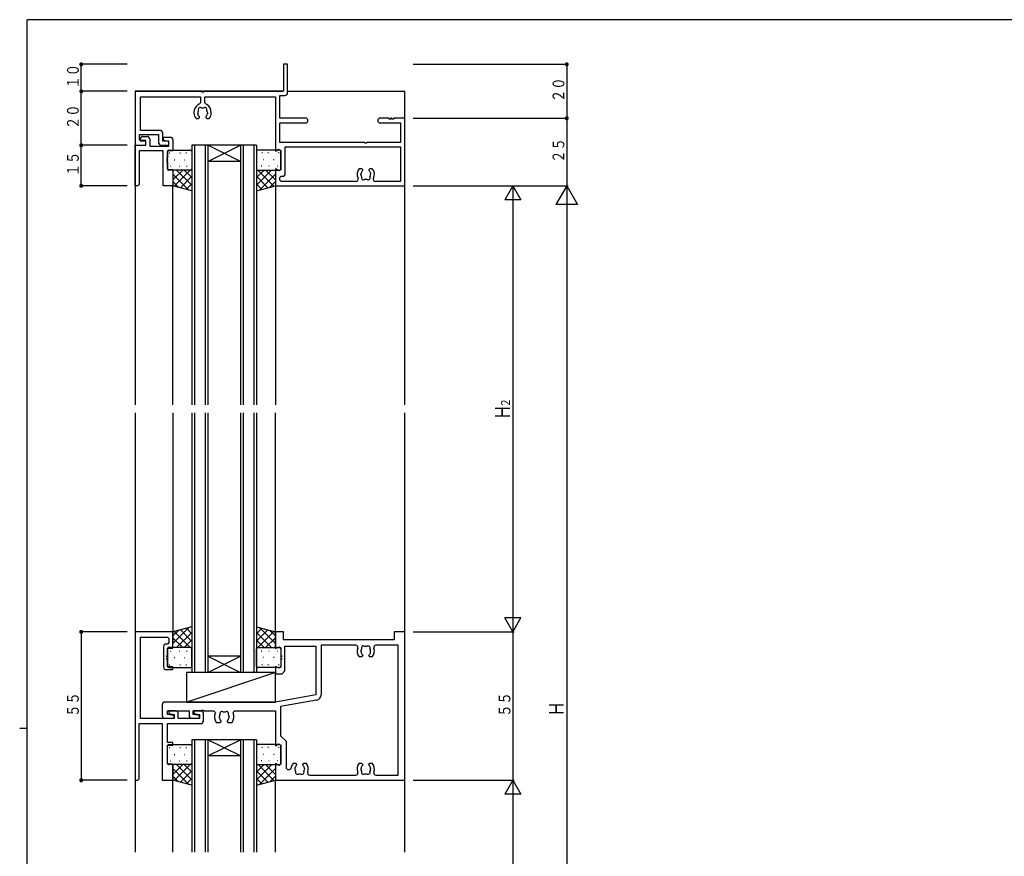
# Model space of a CAD drawing. Extents: x 0 to 793, y 0 to 564.
# Drawn here: x 0 to 365, y 251 to 561 of the extents above; entities that cross this region are included whole.
import ezdxf

# ---------------------------------------------------------------- set-up
doc = ezdxf.new("R2010")
doc.units = 0
for name, color, linetype in [('YKK_11', 7, 'CONTINUOUS'), ('YKK_12', 2, 'CONTINUOUS'), ('YKK_13', 4, 'CONTINUOUS'), ('YKK_D', 6, 'CONTINUOUS'), ('YKK_ZWAK', 7, 'CONTINUOUS')]:
    doc.layers.add(name, color=color, linetype=linetype)
doc.styles.get("Standard").update_dxf_attribs({"font": 'ROMANS.SHX', "bigfont": 'EXTFONT.SHX'})

# ---------------------------------------------------------------- blocks, each defined once
blk = doc.blocks.new('A201')
at = {"layer": 'YKK_ZWAK', "color": 254, "linetype": 'Continuous'}
for p, q in [((571, 410), (21, 410)), ((21, 35), (21, 410)), ((19, 222.5), (21, 222.5))]:
    blk.add_line(p, q, dxfattribs=at)

msp = doc.modelspace()

# ---------------------------------------------------------------- linework, layer by layer
at = {"layer": 'YKK_11'}
for p, q in [((97.8, 544.86), (97.8, 534.86)), ((99.3, 544.86), (97.8, 544.86)), ((99.3, 534.36), (99.3, 544.86)), ((67.5, 534.86), (42.8, 534.86)), ((42.8, 534.86), (42.8, 514.86)), ((67.5, 534.56), (67.5, 534.86)), ((68.1, 534.56), (67.5, 534.56)), ((97.8, 534.86), (68.1, 534.86)), ((68.1, 534.86), (68.1, 534.56)), ((96.43, 533.36), (98.3, 533.36)), ((96.43, 524.86), (96.43, 533.36)), ((44.8, 532.86), (66.99, 532.86)), ((44.8, 520.36), (44.8, 532.86)), ((66.45, 530.06), (66.17, 529.98)), ((66.49, 530.06), (66.45, 530.06)), ((66.99, 530.56), (66.49, 530.06)), ((66.99, 532.86), (66.99, 530.56)), ((68.62, 532.86), (94.8, 532.86)), ((68.62, 530.56), (68.62, 532.86)), ((69.12, 530.06), (68.62, 530.56)), ((69.15, 530.06), (69.12, 530.06)), ((69.43, 529.98), (69.15, 530.06)), ((94.8, 532.86), (94.8, 512.64)), ((64.6, 527.06), (64.6, 526.86)), ((66.1, 526.16), (66.03, 526.55)), ((66.19, 526.07), (66.1, 526.16)), ((69.64, 526.95), (69.57, 526.55)), ((69.59, 527.06), (69.64, 526.95)), ((71, 526.86), (71, 527.06)), ((65.39, 524.76), (66.25, 524.76)), ((66.25, 524.76), (66.65, 525.16)), ((66.65, 525.3), (66.53, 525.59)), ((66.65, 525.16), (66.65, 525.3)), ((69.07, 525.59), (68.95, 525.3)), ((68.95, 525.3), (68.95, 525.16)), ((68.95, 525.16), (69.35, 524.76)), ((69.35, 524.76), (70.21, 524.76)), ((106.3, 524.86), (96.43, 524.86)), ((96.43, 523.23), (106.3, 523.23)), ((96.43, 515.89), (96.43, 523.23)), ((106.8, 524.36), (106.3, 524.86)), ((106.3, 523.23), (106.8, 523.73)), ((106.8, 523.73), (106.8, 524.36)), ((133.3, 524.86), (132.8, 524.36)), ((132.8, 524.36), (132.8, 523.73)), ((132.8, 523.73), (133.3, 523.23)), ((137, 524.86), (133.3, 524.86)), ((133.3, 523.23), (141.17, 523.23)), ((137, 524.56), (137, 524.86)), ((137.6, 524.56), (137, 524.56)), ((137.6, 524.86), (137.6, 524.56)), ((138, 524.86), (137.6, 524.86)), ((138, 524.56), (138, 524.86)), ((138.6, 524.56), (138, 524.56)), ((142.8, 524.86), (138.6, 524.86)), ((138.6, 524.86), (138.6, 524.56)), ((141.17, 523.23), (141.17, 515.89)), ((142.8, 499.86), (142.8, 524.86)), ((44.43, 518.86), (51.5, 518.86)), ((44.43, 516.86), (44.43, 518.86)), ((52, 520.36), (44.8, 520.36)), ((51.5, 518.86), (51.5, 515.86)), ((53, 516.36), (53, 519.36)), ((42.8, 499.86), (42.8, 514.86)), ((42.8, 514.86), (46.7, 514.86)), ((42.8, 514.86), (46.7, 514.86)), ((44.93, 516.36), (44.43, 516.86)), ((44.7, 516.66), (44.7, 517.16)), ((46.7, 516.66), (44.7, 516.66)), ((46.7, 516.36), (44.93, 516.36)), ((45.7, 518.16), (47.2, 518.16)), ((46.7, 514.86), (46.7, 516.66)), ((46.7, 514.86), (46.7, 516.36)), ((48.2, 517.16), (48.2, 514.56)), ((52.5, 514.86), (55.3, 514.86)), ((55.3, 516.36), (53, 516.36)), ((53.3, 517.86), (55.8, 517.86)), ((53.3, 516.73), (53.3, 517.86)), ((54.3, 516.36), (53.3, 516.73)), ((55.3, 516.36), (54.3, 516.36)), ((55.3, 514.56), (55.3, 516.36)), ((55.3, 514.86), (55.3, 516.36)), ((56.8, 516.86), (56.8, 512.86)), ((128, 515.89), (96.43, 515.89)), ((128, 515.59), (128, 515.89)), ((128.6, 515.59), (128, 515.59)), ((141.17, 515.89), (128.6, 515.89)), ((128.6, 515.89), (128.6, 515.59)), ((44.3, 512.86), (44.3, 500.36)), ((53.17, 512.86), (44.3, 512.86)), ((48.2, 514.56), (55.3, 514.56)), ((53.17, 499.86), (53.17, 512.86)), ((56.8, 512.86), (54.8, 512.86)), ((54.8, 512.86), (54.8, 510.16)), ((94.8, 512.64), (96.05, 513.37)), ((96.05, 513.37), (96.8, 512.93)), ((96.8, 512.93), (96.8, 505.79)), ((98.43, 514.26), (141.17, 514.26)), ((98.43, 504.36), (98.43, 514.26)), ((141.17, 514.26), (141.17, 501.49)), ((54.5, 510.16), (54.5, 509.56)), ((54.8, 510.16), (54.5, 510.16)), ((54.5, 509.56), (54.8, 509.56)), ((54.5, 509.16), (54.5, 508.56)), ((54.8, 509.16), (54.5, 509.16)), ((54.5, 508.56), (54.8, 508.56)), ((54.8, 509.56), (54.8, 509.16)), ((54.8, 508.56), (54.8, 505.86)), ((54.8, 505.86), (56.8, 505.86)), ((56.8, 505.86), (56.8, 499.86)), ((94.8, 506.08), (94.8, 499.86)), ((96.05, 505.36), (94.8, 506.08)), ((96.8, 505.79), (96.05, 505.36)), ((126.75, 506.16), (125.89, 506.16)), ((126.46, 503.98), (126.53, 504.38)), ((126.51, 503.87), (126.46, 503.98)), ((127.15, 505.76), (126.75, 506.16)), ((127.03, 505.34), (127.15, 505.63)), ((127.15, 505.63), (127.15, 505.76)), ((129.85, 506.16), (129.45, 505.76)), ((129.45, 505.76), (129.45, 505.63)), ((129.45, 505.63), (129.57, 505.34)), ((130.71, 506.16), (129.85, 506.16)), ((129.91, 504.86), (130, 504.77)), ((130, 504.77), (130.07, 504.38)), ((44.3, 500.36), (43.8, 499.86)), ((96.43, 502.86), (96.93, 503.36)), ((96.43, 501.99), (96.43, 502.86)), ((96.93, 501.49), (96.43, 501.99)), ((96.93, 503.36), (97.43, 503.36)), ((124.71, 501.49), (96.93, 501.49)), ((141.17, 501.49), (131.89, 501.49)), ((43.8, 499.86), (42.8, 499.86)), ((56.8, 499.86), (53.17, 499.86)), ((94.8, 499.86), (142.8, 499.86)), ((42.8, 334.53), (42.8, 279.53)), ((56.8, 334.53), (42.8, 334.53)), ((44.73, 302.46), (44.73, 332.6)), ((44.73, 332.6), (54.8, 332.6)), ((54.8, 332.6), (55.3, 332.1)), ((56.8, 328.53), (56.8, 334.53)), ((94.8, 334.53), (94.8, 328.31)), ((97.8, 334.53), (94.8, 334.53)), ((97.8, 331.53), (97.8, 334.53)), ((142.8, 334.53), (138.8, 334.53)), ((138.8, 334.53), (138.8, 331.53)), ((142.8, 279.53), (142.8, 334.53)), ((53.3, 329.03), (53.3, 321.53)), ((54.8, 330.03), (54.3, 330.03)), ((55.3, 330.53), (54.8, 330.03)), ((54.8, 325.83), (54.8, 328.53)), ((54.8, 328.53), (56.8, 328.53)), ((55.3, 332.1), (55.3, 330.53)), ((94.8, 328.31), (96.05, 329.03)), ((96.05, 329.03), (96.8, 328.6)), ((96.8, 328.6), (96.8, 325.83)), ((138.8, 331.53), (97.8, 331.53)), ((98.3, 320.03), (98.3, 329.23)), ((98.3, 329.23), (109.8, 329.23)), ((109.8, 329.23), (109.8, 311.17)), ((111.73, 329.6), (111.73, 311.23)), ((124.58, 329.6), (111.73, 329.6)), ((140.3, 329.6), (132.02, 329.6)), ((140.3, 281.46), (140.3, 329.6)), ((54.5, 325.83), (54.8, 325.83)), ((54.5, 325.23), (54.5, 325.83)), ((54.8, 325.23), (54.5, 325.23)), ((54.8, 324.83), (54.8, 325.23)), ((96.8, 325.83), (97.1, 325.83)), ((96.8, 325.23), (96.8, 324.83)), ((97.1, 325.23), (96.8, 325.23)), ((97.1, 325.83), (97.1, 325.23)), ((126.75, 325.23), (125.89, 325.23)), ((126.51, 327.52), (126.46, 327.41)), ((126.46, 327.41), (126.53, 327.01)), ((127.15, 325.63), (126.75, 325.23)), ((127.03, 326.05), (127.15, 325.77)), ((127.15, 325.77), (127.15, 325.63)), ((129.45, 325.77), (129.57, 326.05)), ((129.45, 325.63), (129.45, 325.77)), ((129.85, 325.23), (129.45, 325.63)), ((130.71, 325.23), (129.85, 325.23)), ((129.91, 326.53), (130, 326.62)), ((130, 326.62), (130.07, 327.01)), ((54.5, 324.83), (54.8, 324.83)), ((54.5, 324.23), (54.5, 324.83)), ((54.8, 324.23), (54.5, 324.23)), ((54.8, 321.53), (54.8, 324.23)), ((56.8, 321.53), (54.8, 321.53)), ((56.8, 320.53), (56.8, 321.53)), ((94.8, 321.75), (94.8, 319.03)), ((96.05, 321.02), (94.8, 321.75)), ((96.8, 321.46), (96.05, 321.02)), ((96.8, 324.83), (97.1, 324.83)), ((96.8, 324.23), (96.8, 321.46)), ((97.1, 324.23), (96.8, 324.23)), ((97.1, 324.83), (97.1, 324.23)), ((54.3, 320.53), (56.8, 320.53)), ((94.8, 319.03), (97.3, 319.03)), ((97.3, 319.03), (98.3, 320.03)), ((109.8, 311.17), (94.8, 308.53)), ((52.8, 307.53), (52.8, 303.53)), ((94.8, 308.53), (53.8, 308.53)), ((110.08, 309.26), (96.73, 306.91)), ((96.73, 306.91), (96.73, 296.03)), ((54.8, 305.23), (62.8, 305.23)), ((54.8, 303.97), (54.8, 305.23)), ((57.3, 303.53), (54.8, 303.97)), ((57.8, 305.23), (55.3, 305.23)), ((55.3, 305.23), (55.3, 304.23)), ((55.3, 304.23), (57.3, 303.87)), ((57.3, 303.87), (57.3, 302.46)), ((57.3, 302.53), (57.3, 303.53)), ((58.8, 302.46), (58.8, 304.23)), ((62.8, 305.23), (62.8, 303.53)), ((64.3, 303.93), (64.3, 305.23)), ((64.3, 305.23), (67.5, 305.23)), ((66.6, 303.53), (64.3, 303.93)), ((64.6, 305.23), (64.6, 304.23)), ((67.1, 305.23), (64.6, 305.23)), ((64.6, 304.23), (66.6, 303.87)), ((66.6, 303.87), (66.6, 302.46)), ((66.6, 302.53), (66.6, 303.53)), ((67.5, 305.53), (68.1, 305.53)), ((67.5, 305.23), (67.5, 305.53)), ((68.1, 305.53), (68.1, 305.23)), ((68.1, 305.23), (72.07, 305.23)), ((68.1, 301.53), (68.1, 304.23)), ((72.07, 305.23), (72.52, 304.52)), ((73.96, 303.11), (74.01, 303.22)), ((74.03, 302.71), (73.96, 303.11)), ((77.64, 303.11), (77.57, 302.71)), ((77.59, 303.22), (77.64, 303.11)), ((79.08, 304.52), (79.53, 305.23)), ((79.53, 305.23), (94.8, 305.23)), ((94.8, 305.23), (94.8, 292.31)), ((44.3, 280.03), (44.3, 300.53)), ((44.3, 300.53), (52.87, 300.53)), ((57.3, 302.46), (44.73, 302.46)), ((52.87, 300.53), (52.87, 279.53)), ((53.8, 302.53), (57.3, 302.53)), ((54.8, 300.53), (67.1, 300.53)), ((54.8, 293.53), (54.8, 300.53)), ((66.6, 302.46), (58.8, 302.46)), ((63.8, 302.53), (66.6, 302.53)), ((72.88, 300.93), (74.25, 300.93)), ((74.25, 300.93), (74.65, 301.33)), ((74.65, 301.47), (74.53, 301.75)), ((74.65, 301.33), (74.65, 301.47)), ((77.07, 301.75), (76.95, 301.47)), ((76.95, 301.47), (76.95, 301.33)), ((76.95, 301.33), (77.35, 300.93)), ((77.35, 300.93), (78.72, 300.93)), ((96.73, 296.03), (98.73, 294.03)), ((56.8, 293.53), (54.8, 293.53)), ((54.8, 292.53), (56.8, 292.53)), ((54.8, 285.53), (54.8, 292.53)), ((56.8, 292.53), (56.8, 293.53)), ((94.8, 292.31), (96.05, 293.03)), ((96.05, 293.03), (96.8, 292.6)), ((96.8, 292.6), (96.8, 285.46)), ((98.73, 294.03), (98.73, 284.03)), ((56.8, 285.53), (54.8, 285.53)), ((56.8, 279.53), (56.8, 285.53)), ((94.8, 285.75), (94.8, 279.53)), ((96.05, 285.02), (94.8, 285.75)), ((96.8, 285.46), (96.05, 285.02)), ((101.39, 285.83), (102.25, 285.83)), ((102.25, 285.83), (102.65, 285.43)), ((102.65, 285.29), (102.53, 285)), ((102.65, 285.43), (102.65, 285.29)), ((104.95, 285.43), (105.35, 285.83)), ((104.95, 285.29), (104.95, 285.43)), ((105.07, 285), (104.95, 285.29)), ((105.35, 285.83), (106.21, 285.83)), ((125.89, 285.83), (126.75, 285.83)), ((126.75, 285.83), (127.15, 285.43)), ((127.15, 285.29), (127.03, 285)), ((127.15, 285.43), (127.15, 285.29)), ((129.45, 285.43), (129.85, 285.83)), ((129.45, 285.29), (129.45, 285.43)), ((129.57, 285), (129.45, 285.29)), ((129.85, 285.83), (130.71, 285.83)), ((98.73, 284.03), (99.23, 283.53)), ((99.23, 283.53), (100.11, 283.53)), ((100.11, 283.53), (100.61, 283.99)), ((102.1, 284.43), (102.03, 284.04)), ((102.19, 284.52), (102.1, 284.43)), ((105.64, 283.65), (105.57, 284.04)), ((105.59, 283.53), (105.64, 283.65)), ((107.52, 281.46), (124.58, 281.46)), ((126.53, 284.04), (126.46, 283.65)), ((126.46, 283.65), (126.51, 283.53)), ((130.14, 283.65), (130.07, 284.04)), ((130.09, 283.53), (130.14, 283.65)), ((132.02, 281.46), (140.3, 281.46)), ((42.8, 279.53), (43.8, 279.53)), ((43.8, 279.53), (44.3, 280.03)), ((52.87, 279.53), (56.8, 279.53)), ((94.8, 279.53), (142.8, 279.53))]:
    msp.add_line(p, q, dxfattribs=at)
for centre, radius, start, end in [((98.3, 534.36), 1, 270, 0), ((68.1, 527.06), 3.5, 123.4558, 180), ((67.5, 527.06), 3.5, 0, 56.5442), ((67.8, 526.86), 3.2, 180, 221.0145), ((67.8, 526.86), 1.8, 149.1468, 189.9996), ((66.94, 528.09), 0.75, 45.9528, 204.0472), ((67.8, 526.86), 1.8, 206.2602, 225.2072), ((67.8, 526.86), 1.8, 79.1468, 100.8532), ((68.66, 528.09), 0.75, 335.9528, 134.0472), ((67.8, 526.86), 1.8, 314.7928, 350), ((67.8, 526.86), 1.8, 6.2602, 30.8532), ((67.8, 526.86), 3.2, 318.9855, 0), ((52, 519.36), 1, 0, 90), ((45.7, 517.16), 1, 90, 180), ((47.2, 517.16), 1, 0, 90), ((52.5, 515.86), 1, 180, 270), ((55.8, 516.86), 1, 0, 90), ((97.43, 504.36), 1, 270, 0), ((128.3, 504.06), 3.2, 138.9855, 206.2635), ((128.3, 504.06), 1.8, 186.2602, 210.8532), ((128.3, 504.06), 1.8, 134.7928, 170), ((128.3, 504.06), 1.8, 26.2602, 45.2072), ((128.3, 504.06), 1.8, 329.1468, 9.9995), ((128.3, 504.06), 3.2, 333.7365, 41.0145), ((124.71, 502.29), 0.8, 270, 26.2635), ((127.44, 502.84), 0.75, 155.9528, 314.0472), ((128.3, 504.06), 1.8, 259.1468, 280.8532), ((129.16, 502.84), 0.75, 225.9528, 24.0472), ((131.89, 502.29), 0.8, 153.7365, 270), ((54.3, 329.03), 1, 90, 180), ((124.58, 328.8), 0.8, 338.4385, 90), ((128.3, 327.33), 3.2, 158.4385, 221.0145), ((127.44, 328.56), 0.75, 45.9528, 204.0472), ((128.3, 327.33), 1.8, 79.1468, 100.8532), ((129.16, 328.56), 0.75, 335.9528, 134.0472), ((128.3, 327.33), 3.2, 318.9855, 21.5615), ((132.02, 328.8), 0.8, 90, 201.5615), ((128.3, 327.33), 1.8, 149.1468, 173.7398), ((128.3, 327.33), 1.8, 190, 225.2072), ((128.3, 327.33), 1.8, 314.7928, 333.7398), ((128.3, 327.33), 1.8, 350.0005, 30.8532), ((54.3, 321.53), 1, 180, 270), ((109.73, 311.23), 2, 280, 0), ((53.8, 307.53), 1, 90, 180), ((53.8, 303.53), 1, 180, 270), ((57.8, 304.23), 1, 0, 90), ((63.8, 303.53), 1, 180, 270), ((67.1, 304.23), 1, 0, 90), ((75.8, 303.03), 3.6, 155.5037, 215.6853), ((75.8, 303.03), 1.8, 149.1468, 173.7398), ((74.94, 304.26), 0.75, 45.9528, 204.0472), ((75.8, 303.03), 1.8, 79.1468, 100.8532), ((76.66, 304.26), 0.75, 335.9528, 134.0472), ((75.8, 303.03), 1.8, 6.2602, 30.8532), ((75.8, 303.03), 3.6, 324.3147, 24.4963), ((67.1, 301.53), 1, 270, 0), ((75.8, 303.03), 1.8, 190, 225.2072), ((75.8, 303.03), 1.8, 314.7928, 350), ((103.8, 283.73), 3.2, 138.9855, 175.3493), ((103.8, 283.73), 1.8, 134.7928, 153.7398), ((103.8, 283.73), 1.8, 10.0007, 45.2072), ((103.8, 283.73), 3.2, 338.4385, 41.0145), ((128.3, 283.73), 3.2, 138.9855, 201.5615), ((128.3, 283.73), 1.8, 134.7928, 170), ((128.3, 283.73), 1.8, 10, 45.2072), ((128.3, 283.73), 3.2, 338.4385, 41.0145), ((103.8, 283.73), 1.8, 170.0003, 210.8532), ((102.94, 282.5), 0.75, 155.9528, 314.0472), ((103.8, 283.73), 1.8, 259.1468, 280.8532), ((104.66, 282.5), 0.75, 225.9528, 24.0472), ((103.8, 283.73), 1.8, 329.1468, 353.7398), ((107.52, 282.26), 0.8, 158.4385, 270), ((124.58, 282.26), 0.8, 270, 21.5615), ((128.3, 283.73), 1.8, 186.2602, 210.8532), ((127.44, 282.5), 0.75, 155.9528, 314.0472), ((128.3, 283.73), 1.8, 259.1468, 280.8532), ((129.16, 282.5), 0.75, 225.9528, 24.0472), ((128.3, 283.73), 1.8, 329.1468, 353.7398), ((132.02, 282.26), 0.8, 158.4385, 270)]:
    msp.add_arc(centre, radius, start, end, dxfattribs=at)
at = {"layer": 'YKK_12'}
for p, q in [((42.8, 534.86), (42.8, 418.7)), ((42.8, 534.86), (97.5, 534.86)), ((99.3, 534.86), (142.8, 534.86)), ((142.8, 418.7), (142.8, 534.86)), ((63.8, 514.86), (63.8, 418.7)), ((87.8, 514.86), (63.8, 514.86)), ((64.8, 514.86), (64.8, 418.7)), ((68.8, 514.86), (68.8, 418.7)), ((69.8, 514.86), (69.8, 418.7)), ((81.8, 508.86), (69.8, 514.86)), ((69.8, 508.86), (81.8, 514.86)), ((81.8, 514.86), (81.8, 418.7)), ((82.8, 514.86), (82.8, 418.7)), ((86.8, 514.86), (86.8, 418.7)), ((87.8, 514.86), (87.8, 418.7)), ((81.8, 508.86), (69.8, 508.86)), ((56.8, 418.7), (56.8, 500.15)), ((94.8, 499.87), (94.8, 418.7)), ((42.8, 415.7), (42.8, 334.53)), ((56.8, 415.7), (56.8, 330.28)), ((63.8, 415.7), (63.8, 319.53)), ((64.8, 415.7), (64.8, 319.53)), ((68.8, 415.7), (68.8, 319.53)), ((69.8, 415.7), (69.8, 319.53)), ((81.8, 415.7), (81.8, 319.53)), ((82.8, 415.7), (82.8, 319.53)), ((86.8, 415.7), (86.8, 319.53)), ((87.8, 415.7), (87.8, 319.53)), ((94.8, 334.52), (94.8, 415.7)), ((142.8, 252.86), (142.8, 415.7)), ((81.8, 325.53), (69.8, 325.53)), ((69.8, 319.53), (81.8, 325.53)), ((69.8, 325.53), (81.8, 319.53)), ((87.8, 319.53), (63.8, 319.53)), ((63.8, 294.53), (63.8, 252.86)), ((87.8, 294.53), (63.8, 294.53)), ((64.8, 294.53), (64.8, 252.86)), ((68.8, 294.53), (68.8, 252.86)), ((69.8, 294.53), (69.8, 252.86)), ((81.8, 288.53), (69.8, 294.53)), ((69.8, 288.53), (81.8, 294.53)), ((81.8, 294.53), (81.8, 252.86)), ((82.8, 294.53), (82.8, 252.86)), ((86.8, 294.53), (86.8, 252.86)), ((87.8, 294.53), (87.8, 252.86)), ((81.8, 288.53), (69.8, 288.53)), ((42.8, 279.53), (42.8, 252.86)), ((56.8, 252.86), (56.8, 279.53)), ((56.8, 252.86), (56.8, 279.53)), ((94.8, 252.86), (94.8, 279.53))]:
    msp.add_line(p, q, dxfattribs=at)
at = {"layer": 'YKK_13'}
for p, q in [((54.8, 506.16), (54.8, 512.58)), ((55.26, 513.08), (63.3, 513.08)), ((55.43, 512.04), (55.63, 512.04)), ((59.4, 512.04), (59.6, 512.04)), ((61.63, 512.04), (61.83, 512.04)), ((63.8, 512.58), (63.8, 506.16)), ((87.8, 512.58), (87.8, 506.16)), ((96.3, 513.08), (88.3, 513.08)), ((89.95, 512.03), (89.75, 512.03)), ((92.18, 512.03), (91.98, 512.03)), ((96.15, 512.03), (95.95, 512.03)), ((96.8, 506.16), (96.8, 512.58)), ((57.26, 509.41), (57.46, 509.41)), ((61.06, 509.41), (61.26, 509.41)), ((90.52, 509.41), (90.32, 509.41)), ((94.32, 509.41), (94.12, 509.41)), ((63.3, 505.66), (55.3, 505.66)), ((55.85, 507.06), (56.05, 507.06)), ((56.8, 505.66), (56.8, 499.87)), ((60.42, 505.66), (56.8, 502.04)), ((63.4, 505.66), (56.8, 505.66)), ((62.73, 498.28), (56.8, 504.21)), ((63.25, 505.66), (57.32, 499.73)), ((63.8, 500.04), (58.18, 505.66)), ((59.08, 507.06), (59.28, 507.06)), ((63.8, 502.87), (61.01, 505.66)), ((61.86, 507.06), (62.06, 507.06)), ((87.8, 500.06), (93.4, 505.66)), ((87.8, 502.89), (90.57, 505.66)), ((88.2, 505.66), (94.78, 505.66)), ((88.28, 505.66), (96.3, 505.66)), ((88.33, 505.66), (94.26, 499.73)), ((88.85, 498.28), (94.78, 504.21)), ((89.72, 507.06), (89.52, 507.06)), ((91.16, 505.66), (94.78, 502.04)), ((92.5, 507.06), (92.3, 507.06)), ((94.8, 505.66), (94.8, 499.87)), ((95.73, 507.06), (95.53, 507.06)), ((58.87, 499.32), (56.8, 501.38)), ((63.8, 503.38), (59.55, 499.13)), ((63.8, 500.56), (61.78, 498.54)), ((87.8, 503.36), (92.03, 499.13)), ((87.8, 500.54), (89.8, 498.53)), ((92.71, 499.31), (94.78, 501.38)), ((63.8, 497.99), (56.8, 499.87)), ((61.8, 498.56), (61.78, 498.54)), ((87.8, 498), (94.8, 499.87)), ((89.78, 498.55), (89.8, 498.53)), ((63.8, 336.4), (56.8, 334.52)), ((62.73, 336.11), (56.8, 330.18)), ((63.8, 333.84), (61.78, 335.86)), ((61.8, 335.84), (61.78, 335.86)), ((87.8, 336.39), (94.8, 334.52)), ((87.8, 333.86), (89.8, 335.86)), ((88.85, 336.11), (94.78, 330.18)), ((89.78, 335.84), (89.8, 335.86)), ((58.87, 335.08), (56.8, 333.01)), ((56.8, 328.73), (56.8, 334.52)), ((60.42, 328.73), (56.8, 332.35)), ((63.25, 328.73), (57.32, 334.66)), ((63.8, 334.35), (58.18, 328.73)), ((63.8, 331.01), (59.55, 335.26)), ((87.8, 331.03), (92.03, 335.26)), ((87.8, 334.33), (93.4, 328.73)), ((88.33, 328.73), (94.26, 334.66)), ((91.16, 328.73), (94.78, 332.35)), ((92.71, 335.08), (94.78, 333.01)), ((94.8, 328.73), (94.8, 334.52)), ((63.3, 328.73), (55.26, 328.73)), ((63.4, 328.73), (56.8, 328.73)), ((63.8, 331.52), (61.01, 328.73)), ((87.8, 331.5), (90.57, 328.73)), ((88.2, 328.73), (94.78, 328.73)), ((88.28, 328.73), (96.32, 328.73)), ((54.79, 328.23), (54.79, 321.81)), ((55.85, 327.33), (56.05, 327.33)), ((57.26, 324.98), (57.46, 324.98)), ((59.08, 327.33), (59.28, 327.33)), ((61.06, 324.98), (61.26, 324.98)), ((61.86, 327.33), (62.06, 327.33)), ((63.8, 321.81), (63.8, 328.23)), ((87.8, 321.81), (87.8, 328.23)), ((89.72, 327.33), (89.52, 327.33)), ((90.52, 324.98), (90.32, 324.98)), ((92.5, 327.33), (92.3, 327.33)), ((94.32, 324.98), (94.12, 324.98)), ((95.73, 327.33), (95.53, 327.33)), ((96.79, 328.23), (96.79, 321.81)), ((55.26, 321.31), (63.3, 321.31)), ((55.43, 322.36), (55.63, 322.36)), ((59.4, 322.36), (59.6, 322.36)), ((61.63, 322.36), (61.83, 322.36)), ((96.32, 321.31), (88.3, 321.31)), ((89.95, 322.36), (89.75, 322.36)), ((92.18, 322.36), (91.98, 322.36)), ((96.15, 322.36), (95.95, 322.36)), ((94.8, 319.53), (61.8, 319.53)), ((61.8, 319.53), (61.8, 308.53)), ((94.8, 319.53), (61.9, 308.53)), ((94.8, 308.53), (94.8, 319.53)), ((61.8, 308.53), (94.8, 308.53)), ((54.8, 285.82), (54.8, 292.24)), ((55.27, 292.74), (63.3, 292.74)), ((63.8, 292.24), (63.8, 285.82)), ((87.8, 292.24), (87.8, 285.82)), ((96.33, 292.74), (88.3, 292.74)), ((96.8, 285.82), (96.8, 292.24)), ((55.44, 291.7), (55.64, 291.7)), ((57.27, 289.07), (57.47, 289.07)), ((59.42, 291.7), (59.62, 291.7)), ((61.07, 289.07), (61.27, 289.07)), ((61.63, 291.7), (61.83, 291.7)), ((89.96, 291.7), (89.76, 291.7)), ((90.53, 289.07), (90.33, 289.07)), ((92.19, 291.7), (91.99, 291.7)), ((94.33, 289.07), (94.13, 289.07)), ((96.16, 291.7), (95.96, 291.7)), ((63.4, 285.32), (55.27, 285.32)), ((55.86, 286.73), (56.06, 286.73)), ((56.8, 285.32), (56.8, 279.53)), ((60.42, 285.32), (56.8, 281.71)), ((63.17, 285.32), (56.8, 285.32)), ((63.25, 285.32), (57.32, 279.4)), ((63.8, 279.71), (58.18, 285.32)), ((59.09, 286.73), (59.29, 286.73)), ((63.8, 282.53), (61.01, 285.32)), ((61.86, 286.73), (62.06, 286.73)), ((87.8, 279.71), (93.41, 285.32)), ((87.8, 282.54), (90.58, 285.32)), ((88.2, 285.32), (94.79, 285.32)), ((88.29, 285.32), (96.33, 285.32)), ((88.35, 285.32), (94.27, 279.39)), ((89.73, 286.73), (89.53, 286.73)), ((91.17, 285.32), (94.79, 281.7)), ((92.51, 286.73), (92.31, 286.73)), ((94.79, 285.32), (94.79, 279.53)), ((95.74, 286.73), (95.54, 286.73)), ((62.73, 277.94), (56.8, 283.88)), ((58.87, 278.98), (56.8, 281.05)), ((63.8, 283.05), (59.55, 278.8)), ((87.8, 283.04), (92.04, 278.8)), ((88.86, 277.94), (94.79, 283.88)), ((92.72, 278.98), (94.79, 281.05)), ((63.8, 277.66), (56.8, 279.53)), ((63.8, 280.22), (61.78, 278.2)), ((61.8, 278.22), (61.78, 278.2)), ((87.8, 280.21), (89.81, 278.2)), ((87.8, 277.66), (94.79, 279.53)), ((89.79, 278.22), (89.81, 278.2))]:
    msp.add_line(p, q, dxfattribs=at)
for centre, start, end in [((55.3, 512.58), 90, 179.9966), ((63.3, 512.58), 359.9966, 90), ((88.3, 512.58), 90, 179.9984), ((96.3, 512.58), 359.9984, 90), ((55.3, 506.16), 179.9966, 270), ((63.3, 506.16), 270, 359.9966), ((88.3, 506.16), 179.9984, 270), ((96.3, 506.16), 270, 359.9984), ((55.29, 328.23), 90, 180.0034), ((63.3, 328.23), 0.0034, 90), ((88.3, 328.23), 90, 180.0016), ((96.29, 328.23), 0.0016, 90), ((55.29, 321.81), 180.0034, 270), ((63.3, 321.81), 270, 0.0034), ((88.3, 321.81), 180.0016, 270), ((96.29, 321.81), 270, 0.0016), ((55.3, 292.24), 90, 179.9966), ((63.3, 292.24), 359.9966, 90), ((88.3, 292.24), 90, 179.9984), ((96.3, 292.24), 359.9984, 90), ((55.3, 285.82), 179.9966, 270), ((63.3, 285.82), 270, 359.9966), ((88.3, 285.82), 179.9984, 270), ((96.3, 285.82), 270, 359.9984)]:
    msp.add_arc(centre, 0.5, start, end, dxfattribs=at)
at = {"layer": 'YKK_D'}
for p, q in [((39.8, 544.86), (22.3, 544.86)), ((22.8, 534.86), (22.8, 544.86)), ((145.8, 544.86), (203.3, 544.86)), ((202.8, 544.86), (202.8, 524.86)), ((39.8, 534.86), (22.3, 534.86)), ((22.8, 514.86), (22.8, 534.86)), ((145.8, 524.86), (203.3, 524.86)), ((145.8, 524.86), (203.3, 524.86)), ((202.8, 524.86), (202.8, 499.86)), ((39.8, 514.86), (22.3, 514.86)), ((39.8, 514.86), (22.3, 514.86)), ((22.8, 499.86), (22.8, 514.86)), ((39.8, 499.86), (22.3, 499.86)), ((145.8, 499.86), (183.3, 499.86)), ((145.8, 499.86), (203.3, 499.86)), ((182.8, 499.86), (179.8, 494.67)), ((182.8, 499.86), (182.8, 334.53)), ((182.8, 499.86), (185.8, 494.67)), ((202.8, 499.86), (198.8, 492.94)), ((202.8, 499.86), (202.8, 71.4)), ((202.8, 499.86), (206.8, 492.94)), ((185.8, 494.67), (179.8, 494.67)), ((206.8, 492.94), (198.8, 492.94)), ((182.8, 334.53), (179.8, 339.72)), ((185.8, 339.72), (179.8, 339.72)), ((182.8, 334.53), (185.8, 339.72)), ((39.8, 334.53), (22.3, 334.53)), ((22.8, 334.53), (22.8, 279.53)), ((145.8, 334.53), (183.3, 334.53)), ((145.8, 334.53), (183.3, 334.53)), ((182.8, 334.53), (182.8, 279.53)), ((39.8, 279.53), (22.3, 279.53)), ((145.8, 279.53), (183.3, 279.53)), ((182.8, 279.53), (179.8, 274.33)), ((182.8, 279.53), (182.8, 71.4)), ((182.8, 279.53), (185.8, 274.33)), ((185.8, 274.33), (179.8, 274.33))]:
    msp.add_line(p, q, dxfattribs=at)
at = {"layer": 'YKK_D', "const_width": 0.75}
for points in [[(23.18, 544.86, 1), (22.43, 544.86, 1)], [(203.18, 544.86, 1), (202.43, 544.86, 1)], [(23.18, 534.86, 1), (22.43, 534.86, 1)], [(23.18, 534.86, 1), (22.43, 534.86, 1)], [(203.18, 524.86, 1), (202.43, 524.86, 1)], [(203.18, 524.86, 1), (202.43, 524.86, 1)], [(23.18, 514.86, 1), (22.43, 514.86, 1)], [(23.18, 514.86, 1), (22.43, 514.86, 1)], [(23.18, 499.86, 1), (22.43, 499.86, 1)], [(23.18, 334.53, 1), (22.43, 334.53, 1)], [(23.18, 279.53, 1), (22.43, 279.53, 1)]]:
    msp.add_lwpolyline(points, format="xyb", close=True, dxfattribs=at)

# ---------------------------------------------------------------- block references
at = {"layer": 'YKK_ZWAK', "xscale": 1.4, "yscale": 1.4, "zscale": 1.4}
msp.add_blockref('A201', (-26.6, -12.6), dxfattribs=at)

# ---------------------------------------------------------------- texts
at = {"layer": 'YKK_D', "color": 6}
for s, height, width, p in [('１０', 4.35, 0.766283, (21.9, 535.88)), ('２０', 4.35, 0.766283, (201.9, 530.88)), ('２０', 4.35, 0.766283, (21.9, 520.88)), ('２５', 4.35, 0.766283, (201.9, 508.38)), ('１５', 4.35, 0.766283, (21.9, 503.38)), ('２', 3.26, 0.767342, (181.7, 417.76)), ('Ｈ', 5.43, 0.767342, (181.7, 413.08)), ('５５', 4.35, 0.766283, (21.9, 303.05)), ('５５', 4.35, 0.766283, (181.9, 303.05)), ('Ｈ', 5.43, 0.767342, (201.7, 303.17))]:
    msp.add_text(s, height=height, rotation=90, dxfattribs=dict(at, width=width)).set_placement(p)

doc.saveas('drawing.dxf')
